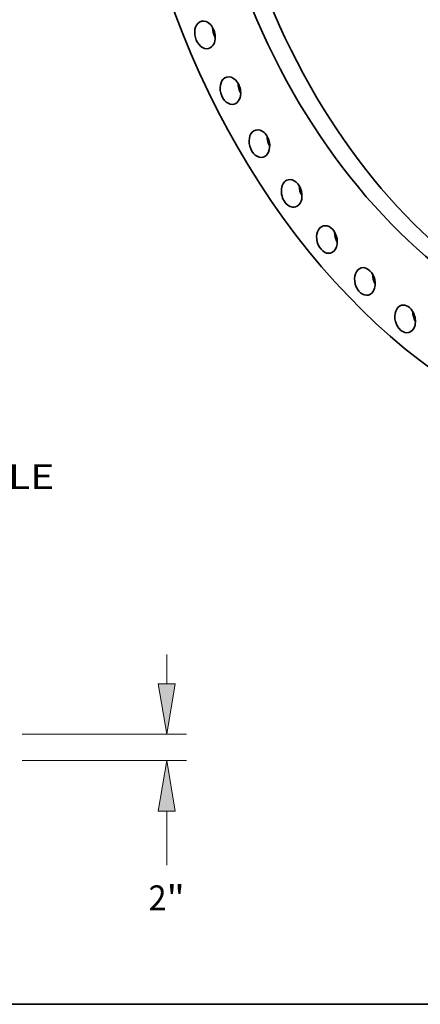
# Model space of a CAD drawing. Extents: x 0 to 10.8, y 0 to 8.3.
# Drawn here: x 6.1 to 7.7, y 0.2 to 4.2 of the extents above; entities that cross this region are included whole.
import ezdxf
from ezdxf.enums import TextEntityAlignment as Align

# ---------------------------------------------------------------- set-up
doc = ezdxf.new("R2010")
doc.units = 0
doc.header["$MEASUREMENT"] = 0
doc.layers.get('0').update_dxf_attribs({"lineweight": 13})
doc.layers.add('1', color=7, linetype='Continuous', lineweight=13)
doc.styles.get("Standard").update_dxf_attribs({"font": 'isocp.shx'})

# ---------------------------------------------------------------- blocks, each defined once
blk = doc.blocks.new('BLOCK8')
at = {"color": 7, "lineweight": 13, "ltscale": 0.03937}
blk.add_text('BOLT CIRCLE', height=1.87684, dxfattribs=at).set_placement((34.961, -54.118), (53.806, -54.118), align=Align.FIT)
blk = doc.blocks.new('BLOCK14')
at = {"color": 172, "lineweight": 13, "ltscale": 0.03937}
for p, q in [((62.305, 5.814), (62.305, 8.006)), ((51.376, 2), (63.807, 2)), ((51.376, 0), (63.807, 0)), ((62.305, -7.898), (62.305, -3.814))]:
    blk.add_line(p, q, dxfattribs=at)
for points in [[(61.669, 5.814), (62.305, 2), (62.941, 5.814)], [(62.941, -3.814), (62.305, 0), (61.669, -3.814)]]:
    blk.add_lwpolyline(points, close=True, dxfattribs=at)
for points in [[(61.669, 5.814), (62.305, 2), (61.669, 5.814), (62.941, 5.814)], [(62.941, -3.814), (62.305, 0), (62.941, -3.814), (61.669, -3.814)]]:
    blk.add_solid(points, dxfattribs=at)
for s, p, p2 in [('2', (60.939, -11.3), (62.295, -11.3)), ('"', (62.295, -11.3), (63.671, -11.3))]:
    blk.add_text(s, height=1.877, dxfattribs=at).set_placement(p, p2, align=Align.FIT)

msp = doc.modelspace()

# ---------------------------------------------------------------- linework, layer by layer
at = {"color": 7, "lineweight": 35, "ltscale": 0.03937}
for centre, major_axis, start_param, end_param in [((8.4539, 4.9806), (-0.682, 2.5251), 0.000031, 3.141624), ((8.4539, 4.9806), (-0.5756, 2.1312), 6.283156, 9.424748), ((8.5251, 4.9998), (-0.5756, 2.1312), 0.023471, 3.118125), ((6.8788, 4.0907), (-0.0145, 0.0538), 6.283147, 9.424739), ((6.8788, 4.0907), (-0.0145, 0.0538), 4.392436, 6.283147), ((6.95, 4.1099), (-0.0145, 0.0538), 1.193748, 1.947844), ((6.8788, 4.0907), (-0.0145, 0.0538), 3.141554, 4.392436), ((6.9796, 3.87), (-0.0145, 0.0538), 0.000015, 3.141607), ((6.9796, 3.87), (-0.0145, 0.0538), 4.49061, 6.2832), ((6.9796, 3.87), (-0.0145, 0.0538), 3.141607, 4.49061), ((7.0507, 3.8892), (-0.0145, 0.0538), 1.193748, 1.947844), ((7.0945, 3.66), (-0.0145, 0.0538), 0.000015, 3.141607), ((7.0945, 3.66), (-0.0145, 0.0538), 4.588785, 6.2832), ((7.1657, 3.6792), (-0.0145, 0.0538), 1.193748, 1.947844), ((7.0945, 3.66), (-0.0145, 0.0538), 3.141607, 4.588785), ((7.2225, 3.4627), (-0.0145, 0.0538), 6.283151, 9.424744), ((7.2225, 3.4627), (-0.0145, 0.0538), 4.68696, 6.283151), ((7.2937, 3.482), (-0.0145, 0.0538), 1.193748, 1.947844), ((7.2225, 3.4627), (-0.0145, 0.0538), 3.141559, 4.68696), ((7.3624, 3.2801), (-0.0145, 0.0538), 0.000015, 3.141607), ((7.3624, 3.2801), (-0.0145, 0.0538), 4.785135, 6.2832), ((7.3624, 3.2801), (-0.0145, 0.0538), 3.141607, 4.785135), ((7.4336, 3.2993), (-0.0145, 0.0538), 1.193748, 1.947844), ((7.5128, 3.1138), (-0.0145, 0.0538), 0.000015, 3.141607), ((7.5128, 3.1138), (-0.0145, 0.0538), 4.883309, 6.2832), ((7.5128, 3.1138), (-0.0145, 0.0538), 3.141607, 4.883309), ((7.584, 3.133), (-0.0145, 0.0538), 1.193748, 1.947844), ((7.6723, 2.9655), (-0.0145, 0.0538), 0.000015, 3.141607), ((7.6723, 2.9655), (-0.0145, 0.0538), 4.981484, 6.2832), ((7.6723, 2.9655), (-0.0145, 0.0538), 3.141607, 4.981484), ((7.7434, 2.9847), (-0.0145, 0.0538), 1.193748, 1.947844)]:
    msp.add_ellipse(centre, major_axis=major_axis, ratio=0.71141, start_param=start_param, end_param=end_param, dxfattribs=at)
at = {"layer": '1', "color": 7, "lineweight": 35, "ltscale": 0.03937}
msp.add_line((0.25, 0.25), (10.75, 0.25), dxfattribs=at)

# ---------------------------------------------------------------- block references
at = {"lineweight": 0, "xscale": 0.05244210567024236, "yscale": 0.05244210567024236, "zscale": 0.05244210567024236}
for name, p in [('BLOCK8', (3.4594, 5.1295)), ('BLOCK14', (3.4594, 1.2154))]:
    msp.add_blockref(name, p, dxfattribs=at)

doc.saveas('drawing.dxf')
